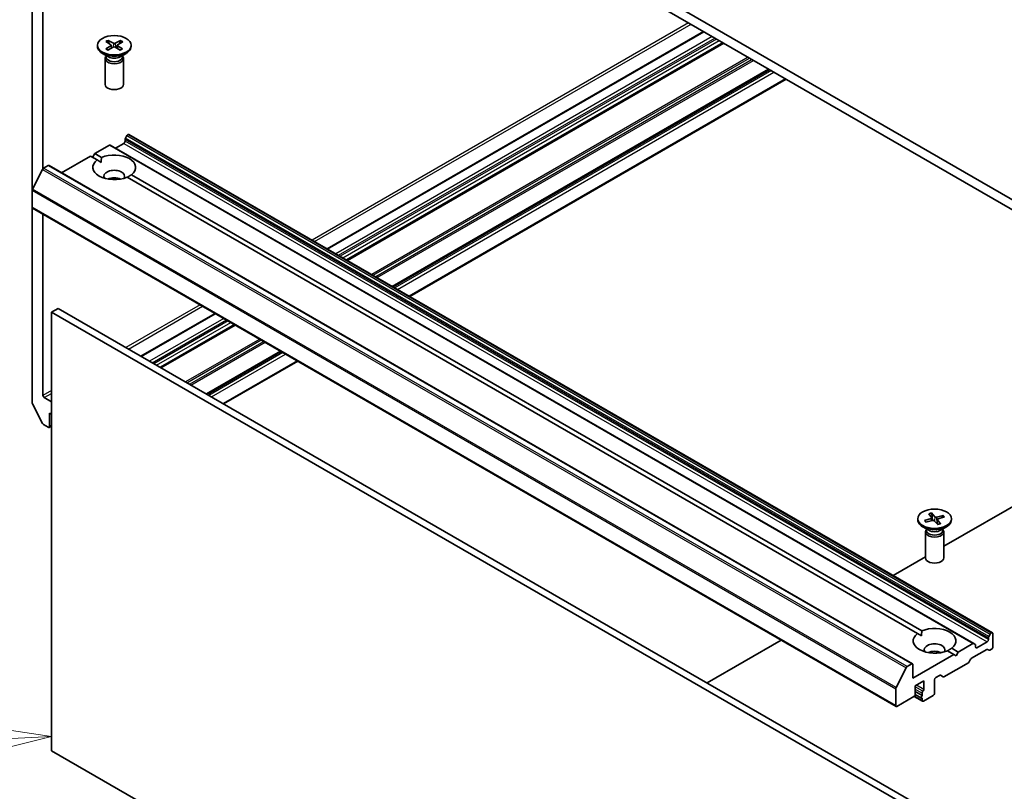
# Model space of a CAD drawing. Units: millimetres. Extents: x 65 to 8141, y 36 to 1300.
# Drawn here: x 1204 to 1365, y 483 to 610 of the extents above; entities that cross this region are included whole.
import ezdxf

# ---------------------------------------------------------------- set-up
doc = ezdxf.new("R2010")
doc.units = ezdxf.units.MM
doc.header["$LTSCALE"] = 4.5
for name, color, linetype, lineweight in [('Symbol (TK)', 100, 'Continuous', 18), ('Visible (ISO)', 7, 'Continuous', 35), ('Visible Narrow (ISO)', 7, 'Continuous', 25)]:
    doc.layers.add(name, color=color, linetype=linetype, lineweight=lineweight)
doc.styles.add('Note Text (TK2)', font='MS PGothic.ttf')

# ---------------------------------------------------------------- blocks, each defined once
blk = doc.blocks.new('Balloon3')
at = {"layer": 'Symbol (TK)', "color": 100}
for p, q in [((268.68, 109.391), (266.159, 109.77)), ((266.183, 109.271), (268.68, 109.391)), ((266.207, 108.772), (268.68, 109.391)), ((266.183, 109.271), (254.906, 108.728))]:
    blk.add_line(p, q, dxfattribs=at)
at = {"layer": 'Symbol (TK)'}
blk.add_circle((251.918, 108.584), 3, dxfattribs=at)
at = {"layer": 'Symbol (TK)', "color": 7, "insert": (251.918, 108.579), "char_height": 2, "attachment_point": 5, "style": 'Note Text (TK2)'}
blk.add_mtext('4', dxfattribs=at)

msp = doc.modelspace()

# ---------------------------------------------------------------- linework, layer by layer
at = {"layer": 'Visible (ISO)'}
for p, q in [((1389.2322, 567.0027), (1240.7398, 652.7349)), ((1240.7398, 651.1019), (1389.2322, 565.3697)), ((1205.8794, 621.9051), (1205.8794, 581.7335)), ((1207.6472, 585.2637), (1207.6472, 618.687)), ((1315.8174, 607.7558), (1254.1748, 572.1665)), ((1216.5645, 605.4978), (1216.5645, 605.2964)), ((1217.9195, 604.9243), (1218.7551, 605.415)), ((1217.9597, 606.1026), (1218.7612, 605.5933)), ((1218.267, 604.7156), (1219.1491, 605.1784)), ((1218.3212, 606.3032), (1219.171, 605.8208)), ((1218.5106, 605.7525), (1218.3826, 606.2187)), ((1218.8192, 605.514), (1218.8709, 605.0324)), ((1220.3078, 604.6924), (1219.4579, 605.1748)), ((1220.362, 606.28), (1219.4799, 605.8173)), ((1219.8098, 605.4976), (1219.7569, 605.0051)), ((1220.6692, 604.893), (1219.8678, 605.4023)), ((1220.7095, 606.0713), (1219.8739, 605.5806)), ((1220.2979, 606.1969), (1220.1688, 605.7538)), ((1222.0645, 605.4978), (1222.0645, 605.2964)), ((1319.0519, 605.8884), (1257.4093, 570.299)), ((1218.3623, 603.6008), (1217.3699, 604.1737)), ((1217.8145, 603.3341), (1217.8145, 599.0911)), ((1217.9678, 603.7266), (1217.9113, 603.6403)), ((1217.9678, 603.8285), (1217.9678, 603.5845)), ((1220.2667, 603.6008), (1221.259, 604.1737)), ((1220.6611, 603.8285), (1220.6611, 603.5845)), ((1220.6611, 603.7266), (1220.7176, 603.6403)), ((1220.8145, 603.3341), (1220.8145, 599.0911)), ((1326.5826, 601.5405), (1264.94, 565.9512)), ((1329.3574, 599.9385), (1267.7149, 564.3491)), ((1221.3737, 590.696), (1221.1444, 590.2989)), ((1221.5237, 590.8543), (1221.5772, 590.8853)), ((1221.7272, 590.9001), (1363.1486, 509.2505)), ((1216.1325, 587.7418), (1218.5195, 589.1199)), ((1360.0908, 507.4851), (1218.6695, 589.1347)), ((1219.5266, 588.6399), (1220.8701, 589.4156)), ((1221.0822, 589.783), (1221.0822, 590.0898)), ((1210.7049, 584.6081), (1215.4254, 587.3335)), ((1216.5114, 586.7065), (1215.4254, 587.3335)), ((1215.7789, 587.1294), (1216.1325, 587.7418)), ((1216.1325, 587.7418), (1217.2185, 587.1147)), ((1207.7466, 585.3496), (1208.4957, 585.7822)), ((1208.6457, 585.797), (1350.0671, 504.1474)), ((1216.5114, 586.7065), (1217.1931, 586.3129)), ((1207.5836, 585.1674), (1205.9286, 581.9187)), ((1350.8617, 509.1393), (1221.4104, 583.878)), ((1222.1175, 584.2863), (1351.5688, 509.5475)), ((1205.8794, 578.9644), (1205.8794, 581.7335)), ((1205.8794, 578.9644), (1205.8794, 546.9648)), ((1205.9416, 578.8271), (1347.3629, 497.1774)), ((1207.6472, 548.1417), (1207.6472, 577.8423)), ((1210.1221, 562.3895), (1209.0614, 561.7772)), ((1209.0614, 489.9255), (1209.0614, 561.7772)), ((1209.0614, 561.7772), (1350.4828, 480.1275)), ((1351.5434, 480.7399), (1210.1221, 562.3895)), ((1235.8265, 561.573), (1223.6814, 554.5611)), ((1239.0609, 559.7056), (1226.9159, 552.6936)), ((1246.5916, 555.3578), (1234.4466, 548.3458)), ((1249.3665, 553.7557), (1237.2214, 546.7437)), ((1207.5836, 543.5308), (1205.9286, 546.7796)), ((1209.0614, 547.0802), (1207.8593, 547.7742)), ((1208.7079, 543.0386), (1208.7079, 545.2431)), ((1208.7079, 545.2431), (1209.0614, 545.039)), ((1207.7466, 543.3486), (1208.4957, 542.9161)), ((1209.0614, 543.1412), (1208.6457, 542.9012)), ((1355.1648, 523.4105), (1379.1206, 537.2414)), ((1350.9148, 527.9306), (1350.9148, 527.7293)), ((1352.0304, 527.6354), (1353.0885, 527.9521)), ((1352.1843, 527.5026), (1352.1134, 527.6114)), ((1352.2485, 527.3748), (1353.3358, 527.6566)), ((1352.702, 528.7483), (1353.1901, 528.1206)), ((1353.1535, 528.8743), (1353.702, 528.2634)), ((1353.3434, 527.6585), (1353.191, 528.7807)), ((1353.2094, 528.0754), (1353.2566, 527.6361)), ((1354.176, 526.987), (1353.6275, 527.5979)), ((1355.081, 528.4865), (1353.9937, 528.2047)), ((1354.1201, 527.8019), (1354.0479, 527.1297)), ((1354.6275, 527.113), (1354.1394, 527.7407)), ((1355.2992, 528.2258), (1354.2411, 527.9091)), ((1355, 528.4167), (1354.8649, 528.0959)), ((1356.4148, 527.9306), (1356.4148, 527.7293)), ((1352.7125, 526.0337), (1351.7202, 526.6066)), ((1352.1648, 525.7669), (1352.1648, 521.5239)), ((1352.3181, 526.1594), (1352.2616, 526.0731)), ((1352.3181, 526.2614), (1352.3181, 526.0174)), ((1354.617, 526.0337), (1355.6093, 526.6066)), ((1355.0114, 526.2614), (1355.0114, 526.0174)), ((1355.0114, 526.1594), (1355.0679, 526.0731)), ((1355.1648, 525.7669), (1355.1648, 521.5239)), ((1346.8937, 518.6352), (1352.1648, 521.6785)), ((1316.4002, 501.0298), (1328.5453, 508.0418)), ((1350.8617, 509.1393), (1351.5434, 508.7457)), ((1362.5036, 508.4401), (1362.5036, 508.1333)), ((1362.5657, 508.6492), (1362.795, 509.0463)), ((1362.9986, 509.2356), (1362.945, 509.2047)), ((1363.2107, 509.1131), (1363.2107, 506.9086)), ((1356.4678, 506.7191), (1357.5538, 506.0921)), ((1359.9408, 507.4702), (1357.5538, 506.0921)), ((1359.7277, 505.061), (1362.2036, 506.4904)), ((1360.0908, 507.4851), (1360.3201, 507.3527)), ((1360.3823, 506.9086), (1360.3823, 507.2154)), ((1362.2915, 507.7659), (1360.5944, 506.7861)), ((1362.5829, 506.3729), (1362.3536, 506.5053)), ((1362.9986, 506.5412), (1362.7329, 506.3878)), ((1356.8467, 505.6838), (1350.1292, 501.8055)), ((1356.8467, 505.6838), (1355.7607, 506.3109)), ((1357.2003, 505.4797), (1356.8467, 505.6838)), ((1357.5538, 506.0921), (1357.2003, 505.4797)), ((1359.5777, 504.9026), (1359.3484, 504.5055)), ((1347.35, 500.269), (1349.005, 503.5177)), ((1349.9171, 504.1325), (1349.1679, 503.7)), ((1350.1292, 501.8055), (1350.1292, 504.01)), ((1359.1984, 504.3471), (1355.2022, 502.0399)), ((1353.6648, 499.356), (1353.6648, 501.5605)), ((1353.8769, 501.928), (1354.4608, 502.2651)), ((1355.0522, 502.0251), (1354.6108, 502.2799)), ((1347.3008, 500.0838), (1347.3008, 497.3148)), ((1350.4828, 500.5399), (1351.897, 501.3564)), ((1350.4828, 499.1519), (1350.4828, 500.5399)), ((1351.897, 501.3564), (1351.897, 499.9684)), ((1347.5129, 497.1923), (1350.2706, 498.7844)), ((1350.3187, 498.8186), (1351.6763, 498.0347)), ((1350.4821, 499.1324), (1351.5349, 498.5246)), ((1350.4828, 499.6278), (1351.6141, 498.9746)), ((1351.6141, 499.3432), (1351.6141, 498.9746)), ((1351.6141, 498.5127), (1351.6141, 498.1721)), ((1351.8263, 498.0496), (1353.4526, 498.9886)), ((1350.4828, 408.2758), (1209.0614, 489.9255))]:
    msp.add_line(p, q, dxfattribs=at)
for centre, major_axis in [((1219.3145, 605.4978), (-2.75, 0)), ((1353.6648, 527.9306), (2.75, 0))]:
    msp.add_ellipse(centre, major_axis=major_axis, ratio=0.57735027, dxfattribs=at)
for centre, major_axis, start_param, end_param in [((1219.3145, 605.2964), (2.75, 0), 3.14159265, 6.28318531), ((1218.5947, 605.506), (0.2249, 0), 5.50620793, 7.02073382), ((1219.3003, 605.0823), (-0.2249, 0), 3.9354116, 5.44993749), ((1219.3287, 605.9133), (0.2249, 0), 3.9354116, 5.44993749), ((1220.0342, 605.4896), (-0.2249, 0), 5.50620793, 7.02073382), ((1219.3145, 603.3341), (1.5, 0), 2.78022553, 6.64455243), ((1219.3145, 603.5845), (1.3466, 0), 3.14159265, 6.28318531), ((1219.3145, 604.1506), (-1.3466, 0), 0.78539816, 2.35619449), ((1219.3145, 599.0911), (1.5, 0), 3.14159265, 6.28318531), ((1221.2944, 590.2123), (-0.15, -0.2598), 4.71238898, 5.49778714), ((1221.5237, 590.6094), (-0.15, -0.2598), 3.92699082, 4.71238898), ((1221.5772, 590.6403), (0.15, 0.2598), 0, 0.78539816), ((1218.5195, 588.8749), (0.15, 0.2598), 0, 0.78539816), ((1220.8701, 589.6605), (-0.15, -0.2598), 0.78539816, 2.35619449), ((1219.3145, 585.4964), (3.5, 0), 5.64113471, 8.49603223), ((1208.4957, 585.5372), (0.15, 0.2598), 0, 0.78539816), ((1219.3145, 585.4964), (-3.5, 0), 5.64113471, 8.49603223), ((1207.7466, 585.1047), (-0.15, -0.2598), 3.92699082, 4.80304887), ((1219.3145, 584.0267), (1.7, 0), 5.94396055, 9.76400272), ((1219.3145, 582.8019), (-1.7, 0), 4.04063807, 5.38413989), ((1206.0916, 581.8559), (-0.15, -0.2598), 4.80304887, 5.49778714), ((1206.0916, 579.0869), (-0.15, -0.2598), 5.49778714, 6.28318531), ((1206.0916, 546.8423), (-0.15, 0.2598), 0.78539816, 1.48013644), ((1207.8593, 548.0192), (0.15, -0.2598), 3.92699082, 5.49778714), ((1207.7466, 543.5936), (-0.15, 0.2598), 1.48013644, 2.35619449), ((1208.4957, 543.161), (0.15, -0.2598), 5.49778714, 7.06858347), ((1353.6648, 527.7293), (2.75, 0), 3.14159265, 6.28318531), ((1352.985, 528.0674), (0.2249, 0), 5.19063539, 6.70516129), ((1353.4279, 527.5382), (-0.2249, 0), 3.61983907, 5.13436496), ((1353.9016, 528.3231), (0.2249, 0), 3.61983907, 5.13436496), ((1354.3446, 527.7939), (-0.2249, 0), 5.19063539, 6.70516129), ((1353.6648, 525.7669), (1.5, 0), 2.78022553, 6.64455243), ((1353.6648, 526.0174), (1.3466, 0), 3.14159265, 6.28318531), ((1353.6648, 526.5834), (-1.3466, 0), 0.78539816, 2.35619449), ((1353.6648, 521.5239), (1.5, 0), 3.14159265, 6.28318531), ((1353.6648, 507.9292), (3.5, 0), 5.64113471, 8.49603223), ((1353.6648, 507.9292), (-3.5, 0), 5.64113471, 8.49603223), ((1362.2915, 508.0109), (0.15, 0.2598), 3.92699082, 5.49778714), ((1362.7157, 508.5626), (0.15, 0.2598), 1.57079633, 2.35619449), ((1362.945, 508.9597), (0.15, 0.2598), 0.78539816, 1.57079633), ((1362.9986, 508.9907), (0.15, 0.2598), 5.49778714, 7.06858347), ((1353.6648, 506.4595), (1.7, 0), 5.94396055, 9.76400272), ((1359.9408, 507.2253), (0.15, 0.2598), 0, 0.78539816), ((1360.1701, 507.0929), (0.15, 0.2598), 5.49778714, 6.28318531), ((1360.5944, 507.0311), (-0.15, -0.2598), 5.49778714, 7.06858347), ((1362.2036, 506.2455), (0.15, 0.2598), 0, 0.78539816), ((1362.7329, 506.6327), (-0.15, -0.2598), 0, 0.78539816), ((1362.9986, 506.7861), (-0.15, -0.2598), 0.78539816, 2.35619449), ((1353.6648, 505.2348), (-1.7, 0), 4.04063807, 5.38413989), ((1359.7277, 504.816), (-0.15, -0.2598), 3.92699082, 4.71238898), ((1349.1679, 503.455), (0.15, 0.2598), 0.78539816, 1.66145621), ((1349.9171, 503.8876), (0.15, 0.2598), 5.49778714, 7.06858347), ((1359.1984, 504.5921), (-0.15, -0.2598), 0.78539816, 1.57079633), ((1353.8769, 501.683), (-0.15, -0.2598), 3.92699082, 5.49778714), ((1354.4608, 502.0201), (0.15, 0.2598), 0, 0.78539816), ((1355.2022, 502.2849), (-0.15, -0.2598), 0, 0.78539816), ((1347.5129, 500.2063), (0.15, 0.2598), 1.66145621, 2.35619449), ((1351.6849, 499.8459), (0.15, 0.2598), 4.26682773, 5.49778714), ((1350.2706, 499.0294), (-0.15, -0.2598), 0.78539816, 2.35619449), ((1351.6849, 498.7844), (-0.15, -0.2598), 4.26682773, 6.72874656), ((1351.8263, 499.4657), (0.15, 0.2598), 1.12523507, 2.35619449), ((1353.4526, 499.2335), (-0.15, -0.2598), 0.78539816, 2.35619449), ((1347.5129, 497.4372), (-0.15, -0.2598), 5.49778714, 7.06858347), ((1351.8263, 498.2946), (-0.15, -0.2598), 5.49778714, 7.06858347)]:
    msp.add_ellipse(centre, major_axis=major_axis, ratio=0.57735027, start_param=start_param, end_param=end_param, dxfattribs=at)
for points, knots in [([(1217.9195, 604.9243), (1217.9284, 604.9296), (1217.939, 604.9332), (1217.956, 604.9346), (1217.9653, 604.9327), (1217.9737, 604.9277), (1217.9755, 604.9265), (1217.9772, 604.925)], [0.01516536768, 0.01516536768, 0.01516536768, 0.01516536768, 0.0189753085, 0.0189753085, 0.02273345371, 0.02273345371, 0.02371196317, 0.02371196317, 0.02371196317, 0.02371196317]), ([(1218.296, 604.7309), (1218.2765, 604.7397), (1218.2574, 604.7488), (1218.2138, 604.7707), (1218.1896, 604.7835), (1218.1427, 604.81), (1218.12, 604.8236), (1218.0763, 604.8516), (1218.0553, 604.8659), (1218.015, 604.8951), (1217.9956, 604.91), (1217.9772, 604.9251)], [6.145745494, 6.145745494, 6.145745494, 6.145745494, 6.191646261, 6.191646261, 6.252878348, 6.252878348, 6.314110436, 6.314110436, 6.375342524, 6.375342524, 6.436574611, 6.436574611, 6.436574611, 6.436574611]), ([(1218.3212, 606.3032), (1218.3302, 606.2981), (1218.3407, 606.2895), (1218.3567, 606.2719), (1218.3651, 606.2597), (1218.3755, 606.2396), (1218.3798, 606.2287), (1218.3826, 606.2187)], [0.0151653677, 0.0151653677, 0.0151653677, 0.0151653677, 0.0189753085, 0.0189753085, 0.0227334537, 0.0227334537, 0.0257677238, 0.0257677238, 0.0257677238, 0.0257677238]), ([(1220.6149, 604.8961), (1220.5954, 604.8813), (1220.575, 604.8668), (1220.5325, 604.8384), (1220.5104, 604.8246), (1220.4646, 604.7976), (1220.441, 604.7844), (1220.3922, 604.7589), (1220.367, 604.7466), (1220.3213, 604.7255), (1220.3011, 604.7166), (1220.2804, 604.7079)], [4.55908062, 4.55908062, 4.55908062, 4.55908062, 4.620282675, 4.620282675, 4.68148473, 4.68148473, 4.742686785, 4.742686785, 4.80388884, 4.80388884, 4.850957862, 4.850957862, 4.850957862, 4.850957862]), ([(1220.2979, 606.1969), (1220.3009, 606.2069), (1220.3054, 606.2176), (1220.3162, 606.2375), (1220.325, 606.2495), (1220.3417, 606.2667), (1220.3526, 606.2751), (1220.362, 606.28)], [0.0346183544, 0.0346183544, 0.0346183544, 0.0346183544, 0.0376526245, 0.0376526245, 0.0414107697, 0.0414107697, 0.0452207105, 0.0452207105, 0.0452207105, 0.0452207105]), ([(1220.615, 604.8961), (1220.6162, 604.897), (1220.6175, 604.8979), (1220.6252, 604.9024), (1220.6342, 604.9041), (1220.6505, 604.9023), (1220.6607, 604.8985), (1220.6692, 604.893)], [0.03692654218, 0.03692654218, 0.03692654218, 0.03692654218, 0.03765262447, 0.03765262447, 0.04141076968, 0.04141076968, 0.04522071051, 0.04522071051, 0.04522071051, 0.04522071051]), ([(1352.0304, 527.6354), (1352.0416, 527.6388), (1352.055, 527.6403), (1352.0761, 527.6382), (1352.0875, 527.6343), (1352.1023, 527.6248), (1352.1087, 527.6183), (1352.1134, 527.6114)], [0.0151653677, 0.0151653677, 0.0151653677, 0.0151653677, 0.0189753085, 0.0189753085, 0.0227334537, 0.0227334537, 0.0257677238, 0.0257677238, 0.0257677238, 0.0257677238]), ([(1352.294, 527.3866), (1352.2886, 527.3914), (1352.2833, 527.3963), (1352.2647, 527.4136), (1352.252, 527.4261), (1352.2278, 527.4513), (1352.2162, 527.4641), (1352.1943, 527.4897), (1352.184, 527.5027), (1352.1645, 527.5286), (1352.1553, 527.5417), (1352.1468, 527.5548)], [4.588423, 4.588423, 4.588423, 4.588423, 4.607626682, 4.607626682, 4.656271271, 4.656271271, 4.704915861, 4.704915861, 4.75356045, 4.75356045, 4.802205039, 4.802205039, 4.802205039, 4.802205039]), ([(1353.1535, 528.8743), (1353.1593, 528.8677), (1353.166, 528.8576), (1353.1759, 528.8376), (1353.1811, 528.8242), (1353.1871, 528.8026), (1353.1895, 528.7911), (1353.191, 528.7807)], [0.0151653677, 0.0151653677, 0.0151653677, 0.0151653677, 0.0189753085, 0.0189753085, 0.0227334537, 0.0227334537, 0.0257677238, 0.0257677238, 0.0257677238, 0.0257677238]), ([(1355, 528.4167), (1355.0041, 528.426), (1355.0099, 528.4359), (1355.0239, 528.4535), (1355.035, 528.4636), (1355.0559, 528.4774), (1355.0694, 528.4835), (1355.081, 528.4865)], [0.0346183544, 0.0346183544, 0.0346183544, 0.0346183544, 0.0376526245, 0.0376526245, 0.0414107697, 0.0414107697, 0.0452207105, 0.0452207105, 0.0452207105, 0.0452207105]), ([(1354.5984, 527.1276), (1354.5711, 527.1167), (1354.5432, 527.1064), (1354.4862, 527.0866), (1354.4572, 527.0772), (1354.3981, 527.0594), (1354.368, 527.051), (1354.307, 527.0352), (1354.2761, 527.0279), (1354.2169, 527.0151), (1354.1888, 527.0095), (1354.1605, 527.0044)], [2.988908037, 2.988908037, 2.988908037, 2.988908037, 3.049904365, 3.049904365, 3.110900693, 3.110900693, 3.171897021, 3.171897021, 3.232893348, 3.232893348, 3.287016702, 3.287016702, 3.287016702, 3.287016702]), ([(1354.5984, 527.1275), (1354.6022, 527.1289), (1354.6067, 527.1289), (1354.616, 527.1251), (1354.6223, 527.1197), (1354.6275, 527.113)], [0.03842262708, 0.03842262708, 0.03842262708, 0.03842262708, 0.04141076968, 0.04141076968, 0.04522071051, 0.04522071051, 0.04522071051, 0.04522071051])]:
    msp.add_open_spline(points, degree=3, knots=knots, dxfattribs=at)
for points in [[(1217.1931, 586.3129), (1217.1931, 586.6918), (1217.2185, 587.1147)], [(1222.1175, 584.2863), (1221.764, 584.0529), (1221.4358, 583.8634)], [(1351.5434, 508.7457), (1351.5434, 509.1246), (1351.5688, 509.5475)], [(1356.4678, 506.7191), (1356.1142, 506.4857), (1355.7861, 506.2962)]]:
    msp.add_open_spline(points, degree=2, dxfattribs=at)
at = {"layer": 'Visible Narrow (ISO)'}
for p, q in [((1313.3597, 609.1748), (1251.7171, 573.5854)), ((1252.1414, 573.3405), (1313.7839, 608.9298)), ((1254.2627, 572.1157), (1315.9053, 607.7051)), ((1317.2488, 606.9294), (1255.6062, 571.3401)), ((1256.0305, 571.0951), (1317.673, 606.6845)), ((1317.9559, 606.5212), (1256.3133, 570.9318)), ((1218.7551, 605.415), (1218.7863, 604.9881)), ((1219.171, 605.8208), (1219.1238, 605.1651)), ((1219.4799, 605.8173), (1219.5268, 605.1357)), ((1219.8678, 605.4023), (1219.8342, 604.9612)), ((1256.7376, 570.6869), (1318.3801, 606.2762)), ((1318.964, 605.9391), (1257.3215, 570.3498)), ((1257.4972, 570.2483), (1319.1397, 605.8377)), ((1323.1359, 603.5305), (1261.4934, 567.9411)), ((1261.7055, 567.8186), (1323.3481, 603.408)), ((1323.8067, 603.1432), (1262.1641, 567.5539)), ((1262.3762, 567.4314), (1324.0188, 603.0207)), ((1326.4947, 601.5913), (1264.8521, 566.0019)), ((1265.0279, 565.9005), (1326.6704, 601.4898)), ((1326.9361, 601.3364), (1265.2936, 565.7471)), ((1265.7178, 565.5021), (1327.3604, 601.0915)), ((1329.2696, 599.9892), (1267.627, 564.3999)), ((1362.5657, 508.6492), (1221.1444, 590.2989)), ((1221.3737, 590.696), (1362.795, 509.0463)), ((1362.945, 509.2047), (1221.5237, 590.8543)), ((1221.5772, 590.8853), (1362.9986, 509.2356)), ((1218.5195, 589.1199), (1359.9408, 507.4702)), ((1220.8701, 589.4156), (1362.2915, 507.7659)), ((1221.0822, 590.0898), (1362.5036, 508.4401)), ((1362.5036, 508.1333), (1221.0822, 589.783)), ((1208.4957, 585.7822), (1349.9171, 504.1325)), ((1207.5836, 585.1674), (1349.005, 503.5177)), ((1349.1679, 503.7), (1207.7466, 585.3496)), ((1205.8794, 581.7335), (1347.3008, 500.0838)), ((1347.35, 500.269), (1205.9286, 581.9187)), ((1347.3008, 497.3148), (1205.8794, 578.9644)), ((1233.3687, 562.992), (1221.2237, 555.98)), ((1221.6479, 555.7351), (1233.793, 562.7471)), ((1223.7692, 554.5103), (1235.9143, 561.5223)), ((1237.2578, 560.7466), (1225.1127, 553.7347)), ((1225.537, 553.4897), (1237.6821, 560.5017)), ((1237.9649, 560.3384), (1225.8199, 553.3264)), ((1226.2441, 553.0815), (1238.3892, 560.0934)), ((1238.9731, 559.7563), (1226.828, 552.7444)), ((1227.0037, 552.6429), (1239.1488, 559.6549)), ((1243.145, 557.3477), (1230.9999, 550.3357)), ((1231.2121, 550.2132), (1243.3571, 557.2252)), ((1243.8157, 556.9604), (1231.6706, 549.9485)), ((1231.8828, 549.826), (1244.0279, 556.838)), ((1246.5038, 555.4085), (1234.3587, 548.3965)), ((1234.5344, 548.2951), (1246.6795, 555.307)), ((1246.9452, 555.1536), (1234.8001, 548.1417)), ((1235.2244, 547.8967), (1247.3695, 554.9087)), ((1249.2786, 553.8064), (1237.1336, 546.7944)), ((1209.0614, 548.9582), (1207.6472, 548.1417)), ((1207.8593, 547.7742), (1209.0614, 548.4683)), ((1209.0614, 543.2427), (1208.7079, 543.0386)), ((1353.0885, 527.9521), (1353.1051, 527.5968)), ((1353.702, 528.2634), (1353.6392, 527.5849)), ((1353.9937, 528.2047), (1354.0379, 527.1408)), ((1354.1394, 527.7407), (1354.078, 527.0962)), ((1360.5944, 506.7861), (1360.3823, 506.9086)), ((1351.7556, 499.6558), (1350.4828, 500.3906)), ((1350.4828, 499.9964), (1351.6141, 499.3432)), ((1351.897, 499.9684), (1350.6949, 500.6624)), ((1351.6141, 498.1721), (1350.3811, 498.884))]:
    msp.add_line(p, q, dxfattribs=at)
for centre, major_axis, start_param, end_param in [((1219.3145, 605.4978), (1.7125, 0), 3.76034636, 4.05420641), ((1219.3145, 605.4978), (-1.7125, 0), 5.33114268, 5.62500274), ((1219.3145, 605.4521), (1.6221, 0), 2.18275349, 2.46000993), ((1219.3145, 605.4521), (1.6221, 0), 0.64356714, 0.9194103), ((1219.3145, 605.4978), (1.7125, 0), 5.33114268, 5.62500274), ((1219.3145, 605.4978), (-1.7125, 0), 3.76034636, 4.05420641), ((1353.6648, 527.9306), (-1.7125, 0), 0.30318117, 0.59704122), ((1353.6648, 527.885), (-1.6221, 0), 0.29638463, 0.36029514), ((1353.6648, 527.9306), (-1.7125, 0), 5.01557015, 5.3094302), ((1353.6648, 527.885), (1.6221, 0), 1.86718095, 2.15742046), ((1353.6648, 527.885), (1.6221, 0), 0.33719536, 0.60383777), ((1353.6648, 527.9306), (1.7125, 0), 0.30318117, 0.59704122), ((1353.6648, 527.9306), (1.7125, 0), 5.01557015, 5.3094302)]:
    msp.add_ellipse(centre, major_axis=major_axis, ratio=0.57735027, start_param=start_param, end_param=end_param, dxfattribs=at)

# ---------------------------------------------------------------- block references
at = {"layer": 'Symbol (TK)', "xscale": 4.5, "yscale": 4.5, "zscale": 4.5}
msp.add_blockref('Balloon3', (0, 0), dxfattribs=at)

doc.saveas('drawing.dxf')
